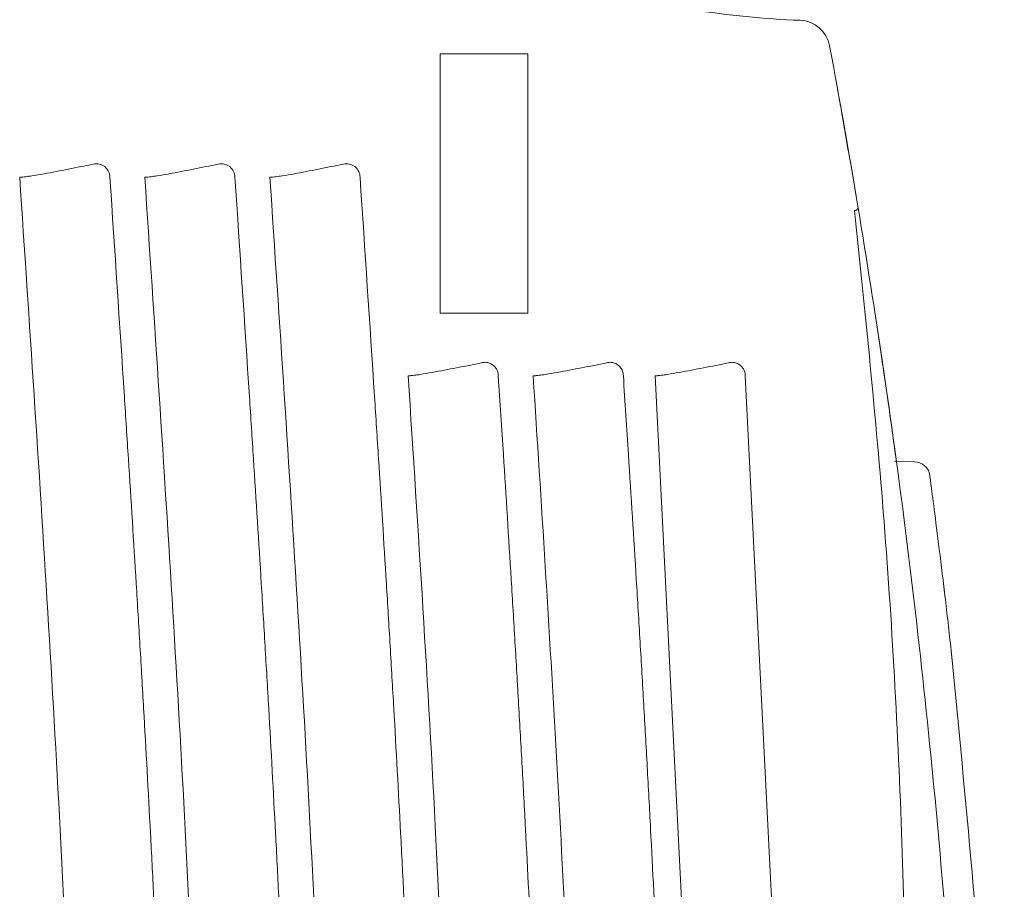
# Model space of a CAD drawing. Units: centimetres. Extents: x -8.8 to 10.5, y -3.1 to 2.8.
# Drawn here: x 1.8 to 2.6, y 0.6 to 1.4 of the extents above; entities that cross this region are included whole.
import ezdxf

# ---------------------------------------------------------------- set-up
doc = ezdxf.new("R2010")
doc.units = ezdxf.units.CM
doc.header["$MEASUREMENT"] = 0
doc.layers.add('1', color=7, linetype='Continuous')

msp = doc.modelspace()

# ---------------------------------------------------------------- linework, layer by layer
at = {"layer": '1', "color": 3, "lineweight": 15}
for points in [[(2.36737, 1.3899), (2.3981, 1.38492), (2.42911, 1.38184), (2.46022, 1.38068)], [(2.48577, 1.35863), (2.48346, 1.37106), (2.47284, 1.38021), (2.46022, 1.38068)], [(2.5105, 1.2183), (2.50271, 1.26516), (2.49447, 1.31194), (2.48577, 1.35863)], [(2.14941, 1.12758), (2.14941, 1.12758), (2.14941, 1.35182), (2.14941, 1.35182)], [(2.14941, 1.35182), (2.14941, 1.35182), (2.22506, 1.35182), (2.22506, 1.35182)], [(2.22506, 1.35182), (2.22506, 1.35182), (2.22506, 1.12758), (2.22506, 1.12758)], [(2.49899, 1.28563), (2.49899, 1.28563), (2.50174, 1.26803), (2.50174, 1.26803)], [(1.78602, 1.2451), (1.78602, 1.2451), (1.78603, 1.2451), (1.78603, 1.2451)], [(1.86393, 1.2451), (1.86393, 1.2451), (1.86392, 1.2451), (1.86392, 1.2451)], [(1.89409, 1.2451), (1.89409, 1.2451), (1.8941, 1.2451), (1.8941, 1.2451)], [(1.97199, 1.2451), (1.97199, 1.2451), (1.97199, 1.2451), (1.97199, 1.2451)], [(2.00216, 1.2451), (2.00216, 1.2451), (2.00216, 1.2451), (2.00216, 1.2451)], [(2.08006, 1.2451), (2.08006, 1.2451), (2.08006, 1.2451), (2.08006, 1.2451)], [(2.50576, 1.24645), (2.50576, 1.24645), (2.50932, 1.225), (2.50932, 1.225)], [(2.50739, 1.21626), (2.50868, 1.21644), (2.50981, 1.21719), (2.5105, 1.2183)], [(2.22506, 1.12758), (2.22506, 1.12758), (2.14941, 1.12758), (2.14941, 1.12758)], [(2.52589, 1.12144), (2.52589, 1.12144), (2.53031, 1.09228), (2.53031, 1.09228)], [(2.1216, 1.07355), (2.1216, 1.07355), (2.12161, 1.07355), (2.12161, 1.07355)], [(2.1995, 1.07355), (2.1995, 1.07355), (2.19951, 1.07355), (2.19951, 1.07355)], [(2.22967, 1.07355), (2.22967, 1.07355), (2.22967, 1.07355), (2.22967, 1.07355)], [(2.30757, 1.07355), (2.30757, 1.07355), (2.30757, 1.07355), (2.30757, 1.07355)], [(2.335, 1.07355), (2.335, 1.07355), (2.33501, 1.07355), (2.33501, 1.07355)], [(2.33501, 1.07355), (2.33501, 1.07355), (2.36733, 0.43206), (2.36733, 0.43206)], [(2.41291, 1.07355), (2.41291, 1.07355), (2.41291, 1.07355), (2.41291, 1.07355)], [(2.44512, 0.43428), (2.44512, 0.43428), (2.41291, 1.07355), (2.41291, 1.07355)], [(2.55903, 0.99935), (2.55903, 0.99935), (2.54191, 0.9995), (2.54191, 0.9995)], [(2.5723, 0.98762), (2.57141, 0.99429), (2.56576, 0.99929), (2.55903, 0.99935)], [(2.59205, 0.82512), (2.59205, 0.82512), (2.59087, 0.83576), (2.59087, 0.83576)]]:
    msp.add_open_spline(points, degree=3, dxfattribs=at)
for points, knots in [([(2.4917, 1.32639), (2.49186, 1.32552), (2.49202, 1.32464), (2.49251, 1.32194), (2.49251, 1.32194), (2.493, 1.31924), (2.49382, 1.31471), (2.49482, 1.30912), (2.49482, 1.30912), (2.49583, 1.30348), (2.49702, 1.29677), (2.49835, 1.28926), (2.49835, 1.28926), (2.4984, 1.28895), (2.49846, 1.28863), (2.49851, 1.28832)], [0, 0, 0, 0, 0.2, 0.2, 0.2, 0.2, 0.4, 0.4, 0.4, 0.4, 0.6, 0.6, 0.6, 0.6, 1, 1, 1, 1]), ([(2.49494, 1.30842), (2.49499, 1.30815), (2.49504, 1.30789), (2.49518, 1.3071), (2.49518, 1.3071), (2.49541, 1.3058), (2.4959, 1.30309), (2.49655, 1.29944), (2.49655, 1.29944), (2.49721, 1.29572), (2.49804, 1.29104), (2.49899, 1.28559), (2.49899, 1.28559), (2.49996, 1.28011), (2.50105, 1.27385), (2.5022, 1.26719), (2.5022, 1.26719), (2.50335, 1.26054), (2.50456, 1.25349), (2.50576, 1.24645)], [0, 0, 0, 0, 0.166667, 0.166667, 0.166667, 0.166667, 0.333333, 0.333333, 0.333333, 0.333333, 0.5, 0.5, 0.5, 0.5, 0.666667, 0.666667, 0.666667, 0.666667, 1, 1, 1, 1]), ([(2.49851, 1.28832), (2.49855, 1.28814), (2.49858, 1.28796), (2.49866, 1.28751), (2.49866, 1.28751), (2.49875, 1.28706), (2.49886, 1.28634), (2.49899, 1.28563)], [0, 0, 0, 0, 0.333333, 0.333333, 0.333333, 0.333333, 1, 1, 1, 1]), ([(1.84953, 1.25649), (1.84233, 1.25501), (1.83514, 1.25353), (1.82795, 1.25209), (1.82795, 1.25209), (1.82098, 1.25069), (1.81401, 1.24932), (1.80704, 1.24808), (1.80704, 1.24808), (1.80355, 1.24745), (1.80005, 1.24685), (1.79655, 1.24633), (1.79655, 1.24633), (1.7948, 1.24607), (1.79305, 1.24582), (1.79129, 1.24561), (1.79129, 1.24561), (1.79042, 1.24551), (1.78954, 1.24541), (1.78866, 1.24533), (1.78866, 1.24533), (1.78822, 1.24528), (1.78778, 1.24525), (1.78734, 1.24521), (1.78734, 1.24521), (1.78719, 1.2452), (1.78705, 1.24519), (1.7869, 1.24518), (1.7869, 1.24518), (1.7868, 1.24517), (1.7867, 1.24516), (1.78661, 1.24516), (1.78661, 1.24516), (1.78653, 1.24515), (1.78649, 1.24515), (1.78641, 1.24514), (1.78641, 1.24514), (1.78637, 1.24514), (1.78633, 1.24514), (1.78628, 1.24513), (1.78628, 1.24513), (1.78625, 1.24513), (1.78622, 1.24513), (1.7862, 1.24513), (1.7862, 1.24513), (1.78618, 1.24512), (1.78616, 1.24512), (1.78614, 1.24512), (1.78614, 1.24512), (1.78612, 1.24512), (1.78611, 1.24512), (1.7861, 1.24512), (1.7861, 1.24512), (1.78609, 1.24512), (1.78608, 1.24512), (1.78607, 1.24512), (1.78607, 1.24512), (1.78607, 1.24511), (1.78606, 1.24511), (1.78606, 1.24511), (1.78606, 1.24511), (1.78605, 1.24511), (1.78605, 1.24511), (1.78604, 1.24511), (1.78604, 1.24511), (1.78604, 1.24511), (1.78604, 1.24511), (1.78604, 1.24511), (1.78604, 1.24511), (1.78603, 1.24511), (1.78603, 1.24511), (1.78603, 1.24511), (1.78603, 1.24511), (1.78603, 1.24511), (1.78603, 1.24511), (1.78603, 1.24511), (1.78603, 1.24511), (1.78603, 1.24511), (1.78603, 1.24511), (1.78603, 1.24511), (1.78603, 1.24511), (1.78603, 1.24511), (1.78602, 1.24511), (1.78602, 1.24511), (1.78602, 1.24511), (1.78602, 1.24511), (1.78602, 1.24511), (1.78602, 1.24511), (1.78602, 1.24511), (1.78602, 1.24511), (1.78602, 1.24511), (1.78602, 1.24511), (1.78602, 1.24511), (1.78602, 1.2451), (1.78602, 1.2451), (1.78602, 1.2451), (1.78602, 1.2451), (1.78602, 1.2451), (1.78602, 1.2451), (1.78602, 1.2451)], [0, 0, 0, 0, 0.038462, 0.038462, 0.038462, 0.038462, 0.076923, 0.076923, 0.076923, 0.076923, 0.115385, 0.115385, 0.115385, 0.115385, 0.153846, 0.153846, 0.153846, 0.153846, 0.192308, 0.192308, 0.192308, 0.192308, 0.230769, 0.230769, 0.230769, 0.230769, 0.269231, 0.269231, 0.269231, 0.269231, 0.307692, 0.307692, 0.307692, 0.307692, 0.346154, 0.346154, 0.346154, 0.346154, 0.384615, 0.384615, 0.384615, 0.384615, 0.423077, 0.423077, 0.423077, 0.423077, 0.461538, 0.461538, 0.461538, 0.461538, 0.5, 0.5, 0.5, 0.5, 0.538462, 0.538462, 0.538462, 0.538462, 0.576923, 0.576923, 0.576923, 0.576923, 0.615385, 0.615385, 0.615385, 0.615385, 0.653846, 0.653846, 0.653846, 0.653846, 0.692308, 0.692308, 0.692308, 0.692308, 0.730769, 0.730769, 0.730769, 0.730769, 0.769231, 0.769231, 0.769231, 0.769231, 0.807692, 0.807692, 0.807692, 0.807692, 0.846154, 0.846154, 0.846154, 0.846154, 0.884615, 0.884615, 0.884615, 0.884615, 0.923077, 0.923077, 0.923077, 0.923077, 1, 1, 1, 1]), ([(1.86393, 1.2451), (1.86393, 1.24868), (1.86229, 1.25206), (1.85948, 1.25428), (1.85948, 1.25428), (1.85667, 1.2565), (1.85301, 1.25731), (1.84953, 1.25649)], [0, 0, 0, 0, 0.333333, 0.333333, 0.333333, 0.333333, 1, 1, 1, 1]), ([(1.95759, 1.25649), (1.9504, 1.25501), (1.94321, 1.25353), (1.93602, 1.25209), (1.93602, 1.25209), (1.92905, 1.25069), (1.92208, 1.24932), (1.91511, 1.24808), (1.91511, 1.24808), (1.91162, 1.24745), (1.90812, 1.24685), (1.90462, 1.24633), (1.90462, 1.24633), (1.90287, 1.24607), (1.90112, 1.24582), (1.89936, 1.24561), (1.89936, 1.24561), (1.89848, 1.24551), (1.8976, 1.24541), (1.89673, 1.24533), (1.89673, 1.24533), (1.89629, 1.24528), (1.89585, 1.24525), (1.89541, 1.24521), (1.89541, 1.24521), (1.89526, 1.2452), (1.89511, 1.24519), (1.89497, 1.24518), (1.89497, 1.24518), (1.89487, 1.24517), (1.89477, 1.24516), (1.89467, 1.24516), (1.89467, 1.24516), (1.89461, 1.24515), (1.89454, 1.24515), (1.89448, 1.24514), (1.89448, 1.24514), (1.89444, 1.24514), (1.89439, 1.24514), (1.89435, 1.24513), (1.89435, 1.24513), (1.89432, 1.24513), (1.89429, 1.24513), (1.89426, 1.24513), (1.89426, 1.24513), (1.89424, 1.24512), (1.89422, 1.24512), (1.8942, 1.24512), (1.8942, 1.24512), (1.89419, 1.24512), (1.89418, 1.24512), (1.89417, 1.24512), (1.89417, 1.24512), (1.89416, 1.24512), (1.89415, 1.24512), (1.89414, 1.24512), (1.89414, 1.24512), (1.89413, 1.24511), (1.89413, 1.24511), (1.89412, 1.24511), (1.89412, 1.24511), (1.89412, 1.24511), (1.89412, 1.24511), (1.89411, 1.24511), (1.89411, 1.24511), (1.89411, 1.24511), (1.89411, 1.24511), (1.8941, 1.24511), (1.8941, 1.24511), (1.8941, 1.24511), (1.8941, 1.24511), (1.8941, 1.24511), (1.8941, 1.24511), (1.8941, 1.24511), (1.8941, 1.24511), (1.8941, 1.24511), (1.8941, 1.24511), (1.8941, 1.24511), (1.89409, 1.24511), (1.89409, 1.24511), (1.89409, 1.24511), (1.89409, 1.24511), (1.89409, 1.24511), (1.89409, 1.24511), (1.89409, 1.24511), (1.89409, 1.24511), (1.89409, 1.24511), (1.89409, 1.24511), (1.89409, 1.24511), (1.89409, 1.24511), (1.89409, 1.24511), (1.89409, 1.24511), (1.89409, 1.24511), (1.89409, 1.2451), (1.89409, 1.2451), (1.89409, 1.2451), (1.89409, 1.2451), (1.89409, 1.2451), (1.89409, 1.2451), (1.89409, 1.2451)], [0, 0, 0, 0, 0.038462, 0.038462, 0.038462, 0.038462, 0.076923, 0.076923, 0.076923, 0.076923, 0.115385, 0.115385, 0.115385, 0.115385, 0.153846, 0.153846, 0.153846, 0.153846, 0.192308, 0.192308, 0.192308, 0.192308, 0.230769, 0.230769, 0.230769, 0.230769, 0.269231, 0.269231, 0.269231, 0.269231, 0.307692, 0.307692, 0.307692, 0.307692, 0.346154, 0.346154, 0.346154, 0.346154, 0.384615, 0.384615, 0.384615, 0.384615, 0.423077, 0.423077, 0.423077, 0.423077, 0.461538, 0.461538, 0.461538, 0.461538, 0.5, 0.5, 0.5, 0.5, 0.538462, 0.538462, 0.538462, 0.538462, 0.576923, 0.576923, 0.576923, 0.576923, 0.615385, 0.615385, 0.615385, 0.615385, 0.653846, 0.653846, 0.653846, 0.653846, 0.692308, 0.692308, 0.692308, 0.692308, 0.730769, 0.730769, 0.730769, 0.730769, 0.769231, 0.769231, 0.769231, 0.769231, 0.807692, 0.807692, 0.807692, 0.807692, 0.846154, 0.846154, 0.846154, 0.846154, 0.884615, 0.884615, 0.884615, 0.884615, 0.923077, 0.923077, 0.923077, 0.923077, 1, 1, 1, 1]), ([(1.97199, 1.2451), (1.97199, 1.24868), (1.97036, 1.25206), (1.96755, 1.25428), (1.96755, 1.25428), (1.96474, 1.2565), (1.96107, 1.25731), (1.95759, 1.25649)], [0, 0, 0, 0, 0.333333, 0.333333, 0.333333, 0.333333, 1, 1, 1, 1]), ([(2.06566, 1.25649), (2.05847, 1.25501), (2.05128, 1.25353), (2.04409, 1.25209), (2.04409, 1.25209), (2.03712, 1.25069), (2.03015, 1.24932), (2.02318, 1.24808), (2.02318, 1.24808), (2.01968, 1.24745), (2.01619, 1.24685), (2.01269, 1.24633), (2.01269, 1.24633), (2.01094, 1.24607), (2.00918, 1.24582), (2.00743, 1.24561), (2.00743, 1.24561), (2.00655, 1.24551), (2.00567, 1.24541), (2.00479, 1.24533), (2.00479, 1.24533), (2.00435, 1.24528), (2.00391, 1.24525), (2.00348, 1.24521), (2.00348, 1.24521), (2.00333, 1.2452), (2.00318, 1.24519), (2.00304, 1.24518), (2.00304, 1.24518), (2.00294, 1.24517), (2.00284, 1.24516), (2.00274, 1.24516), (2.00274, 1.24516), (2.00268, 1.24515), (2.00261, 1.24515), (2.00255, 1.24514), (2.00255, 1.24514), (2.0025, 1.24514), (2.00246, 1.24514), (2.00242, 1.24513), (2.00242, 1.24513), (2.00239, 1.24513), (2.00236, 1.24513), (2.00233, 1.24513), (2.00233, 1.24513), (2.00231, 1.24512), (2.00229, 1.24512), (2.00227, 1.24512), (2.00227, 1.24512), (2.00226, 1.24512), (2.00225, 1.24512), (2.00223, 1.24512), (2.00223, 1.24512), (2.00223, 1.24512), (2.00222, 1.24512), (2.00221, 1.24512), (2.00221, 1.24512), (2.0022, 1.24511), (2.0022, 1.24511), (2.00219, 1.24511), (2.00219, 1.24511), (2.00219, 1.24511), (2.00218, 1.24511), (2.00218, 1.24511), (2.00218, 1.24511), (2.00218, 1.24511), (2.00217, 1.24511), (2.00217, 1.24511), (2.00217, 1.24511), (2.00217, 1.24511), (2.00217, 1.24511), (2.00217, 1.24511), (2.00217, 1.24511), (2.00217, 1.24511), (2.00216, 1.24511), (2.00216, 1.24511), (2.00216, 1.24511), (2.00216, 1.24511), (2.00216, 1.24511), (2.00216, 1.24511), (2.00216, 1.24511), (2.00216, 1.24511), (2.00216, 1.24511), (2.00216, 1.24511), (2.00216, 1.24511), (2.00216, 1.24511), (2.00216, 1.24511), (2.00216, 1.24511), (2.00216, 1.24511), (2.00216, 1.24511), (2.00216, 1.24511), (2.00216, 1.24511), (2.00216, 1.24511), (2.00216, 1.2451), (2.00216, 1.2451), (2.00216, 1.2451), (2.00216, 1.2451), (2.00216, 1.2451), (2.00216, 1.2451), (2.00216, 1.2451)], [0, 0, 0, 0, 0.038462, 0.038462, 0.038462, 0.038462, 0.076923, 0.076923, 0.076923, 0.076923, 0.115385, 0.115385, 0.115385, 0.115385, 0.153846, 0.153846, 0.153846, 0.153846, 0.192308, 0.192308, 0.192308, 0.192308, 0.230769, 0.230769, 0.230769, 0.230769, 0.269231, 0.269231, 0.269231, 0.269231, 0.307692, 0.307692, 0.307692, 0.307692, 0.346154, 0.346154, 0.346154, 0.346154, 0.384615, 0.384615, 0.384615, 0.384615, 0.423077, 0.423077, 0.423077, 0.423077, 0.461538, 0.461538, 0.461538, 0.461538, 0.5, 0.5, 0.5, 0.5, 0.538462, 0.538462, 0.538462, 0.538462, 0.576923, 0.576923, 0.576923, 0.576923, 0.615385, 0.615385, 0.615385, 0.615385, 0.653846, 0.653846, 0.653846, 0.653846, 0.692308, 0.692308, 0.692308, 0.692308, 0.730769, 0.730769, 0.730769, 0.730769, 0.769231, 0.769231, 0.769231, 0.769231, 0.807692, 0.807692, 0.807692, 0.807692, 0.846154, 0.846154, 0.846154, 0.846154, 0.884615, 0.884615, 0.884615, 0.884615, 0.923077, 0.923077, 0.923077, 0.923077, 1, 1, 1, 1]), ([(2.08006, 1.2451), (2.08006, 1.24868), (2.07842, 1.25206), (2.07562, 1.25428), (2.07562, 1.25428), (2.07281, 1.2565), (2.06914, 1.25731), (2.06566, 1.25649)], [0, 0, 0, 0, 0.333333, 0.333333, 0.333333, 0.333333, 1, 1, 1, 1]), ([(1.78603, 1.2451), (1.79439, 1.11991), (1.80274, 0.99472), (1.8103, 0.86948), (1.8103, 0.86948), (1.81786, 0.74424), (1.82462, 0.61896), (1.82979, 0.49359), (1.82979, 0.49359), (1.83613, 0.33947), (1.84006, 0.18522), (1.84006, 0.03098), (1.84006, 0.03098), (1.84006, -0.09739), (1.83734, -0.22576), (1.83277, -0.35405), (1.83277, -0.35405), (1.8282, -0.48224), (1.82179, -0.61036), (1.81439, -0.73841), (1.81439, -0.73841), (1.80582, -0.88671), (1.79592, -1.03493), (1.78603, -1.18315)], [0, 0, 0, 0, 0.142857, 0.142857, 0.142857, 0.142857, 0.285714, 0.285714, 0.285714, 0.285714, 0.428571, 0.428571, 0.428571, 0.428571, 0.571429, 0.571429, 0.571429, 0.571429, 0.714286, 0.714286, 0.714286, 0.714286, 1, 1, 1, 1]), ([(1.86392, -1.18315), (1.86928, -1.10293), (1.87463, -1.0227), (1.87978, -0.94247), (1.87978, -0.94247), (1.88208, -0.90661), (1.88434, -0.87075), (1.88653, -0.83489), (1.88653, -0.83489), (1.88763, -0.81696), (1.88872, -0.79902), (1.88978, -0.78109), (1.88978, -0.78109), (1.89191, -0.74523), (1.89398, -0.70936), (1.89595, -0.67349), (1.89595, -0.67349), (1.89693, -0.65556), (1.8979, -0.63762), (1.89884, -0.61968), (1.89884, -0.61968), (1.90072, -0.58381), (1.9025, -0.54794), (1.90416, -0.51206), (1.90416, -0.51206), (1.90499, -0.49412), (1.9058, -0.47618), (1.90657, -0.45824), (1.90657, -0.45824), (1.90811, -0.42236), (1.90952, -0.38647), (1.91079, -0.35058), (1.91079, -0.35058), (1.91143, -0.33263), (1.91203, -0.31469), (1.91259, -0.29674), (1.91259, -0.29674), (1.91314, -0.2788), (1.91367, -0.26085), (1.91414, -0.2429), (1.91414, -0.2429), (1.9151, -0.20701), (1.9159, -0.17111), (1.91651, -0.13521), (1.91651, -0.13521), (1.91683, -0.11726), (1.91708, -0.09931), (1.91729, -0.08137), (1.91729, -0.08137), (1.91751, -0.06264), (1.91768, -0.04392), (1.91779, -0.02519), (1.91779, -0.02519), (1.9179, -0.00647), (1.91796, 0.01225), (1.91796, 0.03098), (1.91796, 0.03098), (1.91796, 0.04897), (1.91791, 0.06696), (1.9178, 0.08494), (1.9178, 0.08494), (1.9177, 0.10293), (1.91754, 0.12092), (1.91734, 0.13891), (1.91734, 0.13891), (1.91693, 0.17489), (1.91633, 0.21087), (1.91555, 0.24685), (1.91555, 0.24685), (1.91516, 0.26483), (1.91473, 0.28282), (1.91425, 0.30081), (1.91425, 0.30081), (1.9133, 0.33678), (1.91219, 0.37276), (1.91093, 0.40872), (1.91093, 0.40872), (1.9103, 0.42671), (1.90963, 0.44469), (1.90893, 0.46267), (1.90893, 0.46267), (1.90822, 0.48066), (1.90749, 0.49864), (1.90672, 0.51662), (1.90672, 0.51662), (1.90518, 0.55258), (1.90352, 0.58854), (1.90175, 0.62449), (1.90175, 0.62449), (1.90086, 0.64247), (1.89995, 0.66045), (1.89901, 0.67842), (1.89901, 0.67842), (1.89713, 0.71438), (1.89515, 0.75033), (1.8931, 0.78627), (1.8931, 0.78627), (1.89207, 0.80425), (1.89102, 0.82222), (1.88995, 0.84019), (1.88995, 0.84019), (1.88889, 0.85816), (1.8878, 0.87613), (1.8867, 0.8941), (1.8867, 0.8941), (1.8845, 0.93005), (1.88224, 0.96599), (1.87994, 1.00193), (1.87994, 1.00193), (1.87879, 1.0199), (1.87763, 1.03787), (1.87646, 1.05583), (1.87646, 1.05583), (1.87235, 1.11893), (1.86813, 1.18202), (1.86392, 1.2451)], [0, 0, 0, 0, 0.033333, 0.033333, 0.033333, 0.033333, 0.066667, 0.066667, 0.066667, 0.066667, 0.1, 0.1, 0.1, 0.1, 0.133333, 0.133333, 0.133333, 0.133333, 0.166667, 0.166667, 0.166667, 0.166667, 0.2, 0.2, 0.2, 0.2, 0.233333, 0.233333, 0.233333, 0.233333, 0.266667, 0.266667, 0.266667, 0.266667, 0.3, 0.3, 0.3, 0.3, 0.333333, 0.333333, 0.333333, 0.333333, 0.366667, 0.366667, 0.366667, 0.366667, 0.4, 0.4, 0.4, 0.4, 0.433333, 0.433333, 0.433333, 0.433333, 0.466667, 0.466667, 0.466667, 0.466667, 0.5, 0.5, 0.5, 0.5, 0.533333, 0.533333, 0.533333, 0.533333, 0.566667, 0.566667, 0.566667, 0.566667, 0.6, 0.6, 0.6, 0.6, 0.633333, 0.633333, 0.633333, 0.633333, 0.666667, 0.666667, 0.666667, 0.666667, 0.7, 0.7, 0.7, 0.7, 0.733333, 0.733333, 0.733333, 0.733333, 0.766667, 0.766667, 0.766667, 0.766667, 0.8, 0.8, 0.8, 0.8, 0.833333, 0.833333, 0.833333, 0.833333, 0.866667, 0.866667, 0.866667, 0.866667, 0.9, 0.9, 0.9, 0.9, 0.933333, 0.933333, 0.933333, 0.933333, 1, 1, 1, 1]), ([(1.8941, 1.2451), (1.90245, 1.11991), (1.91081, 0.99472), (1.91837, 0.86948), (1.91837, 0.86948), (1.92593, 0.74424), (1.93269, 0.61896), (1.93785, 0.49359), (1.93785, 0.49359), (1.9442, 0.33947), (1.94812, 0.18522), (1.94812, 0.03098), (1.94812, 0.03098), (1.94812, -0.09738), (1.94541, -0.22576), (1.94084, -0.35405), (1.94084, -0.35405), (1.93627, -0.48224), (1.92986, -0.61036), (1.92246, -0.73841), (1.92246, -0.73841), (1.91388, -0.88671), (1.90399, -1.03493), (1.8941, -1.18315)], [0, 0, 0, 0, 0.142857, 0.142857, 0.142857, 0.142857, 0.285714, 0.285714, 0.285714, 0.285714, 0.428571, 0.428571, 0.428571, 0.428571, 0.571429, 0.571429, 0.571429, 0.571429, 0.714286, 0.714286, 0.714286, 0.714286, 1, 1, 1, 1]), ([(1.97199, -1.18315), (1.97735, -1.10293), (1.9827, -1.0227), (1.98785, -0.94247), (1.98785, -0.94247), (1.99015, -0.90661), (1.9924, -0.87075), (1.9946, -0.83489), (1.9946, -0.83489), (1.9957, -0.81696), (1.99678, -0.79902), (1.99785, -0.78109), (1.99785, -0.78109), (1.99998, -0.74523), (2.00204, -0.70936), (2.00402, -0.67349), (2.00402, -0.67349), (2.005, -0.65556), (2.00597, -0.63762), (2.00691, -0.61968), (2.00691, -0.61968), (2.00878, -0.58381), (2.01057, -0.54794), (2.01223, -0.51206), (2.01223, -0.51206), (2.01306, -0.49412), (2.01386, -0.47618), (2.01462, -0.45824), (2.01462, -0.45824), (2.01618, -0.42236), (2.01759, -0.38647), (2.01886, -0.35058), (2.01886, -0.35058), (2.01949, -0.33263), (2.02009, -0.31469), (2.02065, -0.29674), (2.02065, -0.29674), (2.02121, -0.2788), (2.02173, -0.26085), (2.02221, -0.2429), (2.02221, -0.2429), (2.02317, -0.20701), (2.02397, -0.17111), (2.02458, -0.13521), (2.02458, -0.13521), (2.02488, -0.11726), (2.02514, -0.09931), (2.02535, -0.08137), (2.02535, -0.08137), (2.02558, -0.06264), (2.02574, -0.04392), (2.02586, -0.02519), (2.02586, -0.02519), (2.02597, -0.00647), (2.02603, 0.01225), (2.02603, 0.03098), (2.02603, 0.03098), (2.02603, 0.04897), (2.02597, 0.06696), (2.02587, 0.08494), (2.02587, 0.08494), (2.02577, 0.10293), (2.02561, 0.12092), (2.02541, 0.13891), (2.02541, 0.13891), (2.025, 0.17489), (2.0244, 0.21087), (2.02362, 0.24684), (2.02362, 0.24684), (2.02323, 0.26483), (2.02279, 0.28282), (2.02232, 0.30081), (2.02232, 0.30081), (2.02137, 0.33678), (2.02026, 0.37276), (2.01899, 0.40872), (2.01899, 0.40872), (2.01836, 0.42671), (2.0177, 0.44469), (2.01699, 0.46267), (2.01699, 0.46267), (2.01629, 0.48066), (2.01556, 0.49864), (2.01479, 0.51662), (2.01479, 0.51662), (2.01325, 0.55258), (2.01159, 0.58854), (2.00981, 0.62449), (2.00981, 0.62449), (2.00893, 0.64247), (2.00801, 0.66045), (2.00707, 0.67842), (2.00707, 0.67842), (2.0052, 0.71438), (2.00322, 0.75033), (2.00116, 0.78627), (2.00116, 0.78627), (2.00013, 0.80425), (1.99909, 0.82222), (1.99802, 0.84019), (1.99802, 0.84019), (1.99695, 0.85816), (1.99587, 0.87613), (1.99477, 0.8941), (1.99477, 0.8941), (1.99257, 0.93005), (1.99031, 0.96599), (1.98801, 1.00193), (1.98801, 1.00193), (1.98686, 1.0199), (1.98569, 1.03787), (1.98452, 1.05583), (1.98452, 1.05583), (1.98041, 1.11893), (1.9762, 1.18202), (1.97199, 1.2451)], [0, 0, 0, 0, 0.033333, 0.033333, 0.033333, 0.033333, 0.066667, 0.066667, 0.066667, 0.066667, 0.1, 0.1, 0.1, 0.1, 0.133333, 0.133333, 0.133333, 0.133333, 0.166667, 0.166667, 0.166667, 0.166667, 0.2, 0.2, 0.2, 0.2, 0.233333, 0.233333, 0.233333, 0.233333, 0.266667, 0.266667, 0.266667, 0.266667, 0.3, 0.3, 0.3, 0.3, 0.333333, 0.333333, 0.333333, 0.333333, 0.366667, 0.366667, 0.366667, 0.366667, 0.4, 0.4, 0.4, 0.4, 0.433333, 0.433333, 0.433333, 0.433333, 0.466667, 0.466667, 0.466667, 0.466667, 0.5, 0.5, 0.5, 0.5, 0.533333, 0.533333, 0.533333, 0.533333, 0.566667, 0.566667, 0.566667, 0.566667, 0.6, 0.6, 0.6, 0.6, 0.633333, 0.633333, 0.633333, 0.633333, 0.666667, 0.666667, 0.666667, 0.666667, 0.7, 0.7, 0.7, 0.7, 0.733333, 0.733333, 0.733333, 0.733333, 0.766667, 0.766667, 0.766667, 0.766667, 0.8, 0.8, 0.8, 0.8, 0.833333, 0.833333, 0.833333, 0.833333, 0.866667, 0.866667, 0.866667, 0.866667, 0.9, 0.9, 0.9, 0.9, 0.933333, 0.933333, 0.933333, 0.933333, 1, 1, 1, 1]), ([(2.00216, 1.2451), (2.01052, 1.11991), (2.01888, 0.99472), (2.02644, 0.86948), (2.02644, 0.86948), (2.034, 0.74424), (2.04076, 0.61896), (2.04592, 0.49359), (2.04592, 0.49359), (2.05227, 0.33947), (2.05619, 0.18522), (2.05619, 0.03098), (2.05619, 0.03098), (2.05619, -0.09739), (2.05347, -0.22576), (2.0489, -0.35405), (2.0489, -0.35405), (2.04434, -0.48224), (2.03792, -0.61036), (2.03052, -0.73841), (2.03052, -0.73841), (2.02195, -0.88671), (2.01206, -1.03493), (2.00216, -1.18315)], [0, 0, 0, 0, 0.142857, 0.142857, 0.142857, 0.142857, 0.285714, 0.285714, 0.285714, 0.285714, 0.428571, 0.428571, 0.428571, 0.428571, 0.571429, 0.571429, 0.571429, 0.571429, 0.714286, 0.714286, 0.714286, 0.714286, 1, 1, 1, 1]), ([(2.08006, -1.18315), (2.08541, -1.10293), (2.09077, -1.0227), (2.09591, -0.94247), (2.09591, -0.94247), (2.09821, -0.90661), (2.10047, -0.87075), (2.10267, -0.83489), (2.10267, -0.83489), (2.10377, -0.81696), (2.10485, -0.79902), (2.10592, -0.78109), (2.10592, -0.78109), (2.10805, -0.74523), (2.11011, -0.70936), (2.11208, -0.67349), (2.11208, -0.67349), (2.11307, -0.65556), (2.11403, -0.63762), (2.11497, -0.61968), (2.11497, -0.61968), (2.11685, -0.58381), (2.11863, -0.54794), (2.1203, -0.51206), (2.1203, -0.51206), (2.12113, -0.49412), (2.12193, -0.47618), (2.1227, -0.45824), (2.1227, -0.45824), (2.12424, -0.42236), (2.12566, -0.38647), (2.12693, -0.35058), (2.12693, -0.35058), (2.12756, -0.33263), (2.12816, -0.31469), (2.12872, -0.29674), (2.12872, -0.29674), (2.12928, -0.27881), (2.1298, -0.26085), (2.13028, -0.2429), (2.13028, -0.2429), (2.13124, -0.20701), (2.13203, -0.17111), (2.13265, -0.13521), (2.13265, -0.13521), (2.13295, -0.11726), (2.13321, -0.09931), (2.13342, -0.08137), (2.13342, -0.08137), (2.13364, -0.06264), (2.13381, -0.04392), (2.13392, -0.02519), (2.13392, -0.02519), (2.13404, -0.00647), (2.1341, 0.01225), (2.1341, 0.03098), (2.1341, 0.03098), (2.1341, 0.04897), (2.13404, 0.06696), (2.13394, 0.08494), (2.13394, 0.08494), (2.13383, 0.10293), (2.13368, 0.12092), (2.13347, 0.13891), (2.13347, 0.13891), (2.13307, 0.17489), (2.13246, 0.21087), (2.13168, 0.24684), (2.13168, 0.24684), (2.1313, 0.26483), (2.13086, 0.28282), (2.13039, 0.30081), (2.13039, 0.30081), (2.12944, 0.33678), (2.12832, 0.37276), (2.12706, 0.40872), (2.12706, 0.40872), (2.12643, 0.42671), (2.12576, 0.44469), (2.12506, 0.46267), (2.12506, 0.46267), (2.12436, 0.48066), (2.12362, 0.49864), (2.12286, 0.51662), (2.12286, 0.51662), (2.12132, 0.55258), (2.11965, 0.58854), (2.11788, 0.62449), (2.11788, 0.62449), (2.11699, 0.64247), (2.11608, 0.66045), (2.11514, 0.67842), (2.11514, 0.67842), (2.11326, 0.71438), (2.11129, 0.75033), (2.10923, 0.78627), (2.10923, 0.78627), (2.1082, 0.80425), (2.10715, 0.82222), (2.10609, 0.84019), (2.10609, 0.84019), (2.10502, 0.85816), (2.10394, 0.87613), (2.10284, 0.8941), (2.10284, 0.8941), (2.10064, 0.93005), (2.09838, 0.96599), (2.09608, 1.00193), (2.09608, 1.00193), (2.09492, 1.0199), (2.09376, 1.03787), (2.09259, 1.05583), (2.09259, 1.05583), (2.08848, 1.11893), (2.08427, 1.18202), (2.08006, 1.2451)], [0, 0, 0, 0, 0.033333, 0.033333, 0.033333, 0.033333, 0.066667, 0.066667, 0.066667, 0.066667, 0.1, 0.1, 0.1, 0.1, 0.133333, 0.133333, 0.133333, 0.133333, 0.166667, 0.166667, 0.166667, 0.166667, 0.2, 0.2, 0.2, 0.2, 0.233333, 0.233333, 0.233333, 0.233333, 0.266667, 0.266667, 0.266667, 0.266667, 0.3, 0.3, 0.3, 0.3, 0.333333, 0.333333, 0.333333, 0.333333, 0.366667, 0.366667, 0.366667, 0.366667, 0.4, 0.4, 0.4, 0.4, 0.433333, 0.433333, 0.433333, 0.433333, 0.466667, 0.466667, 0.466667, 0.466667, 0.5, 0.5, 0.5, 0.5, 0.533333, 0.533333, 0.533333, 0.533333, 0.566667, 0.566667, 0.566667, 0.566667, 0.6, 0.6, 0.6, 0.6, 0.633333, 0.633333, 0.633333, 0.633333, 0.666667, 0.666667, 0.666667, 0.666667, 0.7, 0.7, 0.7, 0.7, 0.733333, 0.733333, 0.733333, 0.733333, 0.766667, 0.766667, 0.766667, 0.766667, 0.8, 0.8, 0.8, 0.8, 0.833333, 0.833333, 0.833333, 0.833333, 0.866667, 0.866667, 0.866667, 0.866667, 0.9, 0.9, 0.9, 0.9, 0.933333, 0.933333, 0.933333, 0.933333, 1, 1, 1, 1]), ([(2.5105, 1.2183), (2.51564, 1.18655), (2.52078, 1.15481), (2.52568, 1.12303), (2.52568, 1.12303), (2.54112, 1.02295), (2.55419, 0.92251), (2.56524, 0.82183), (2.56524, 0.82183), (2.5763, 0.72107), (2.58534, 0.62007), (2.59225, 0.51893), (2.59225, 0.51893), (2.59915, 0.41779), (2.60393, 0.3165), (2.60661, 0.21516), (2.60661, 0.21516), (2.60929, 0.11382), (2.60987, 0.01241), (2.60829, -0.08895), (2.60829, -0.08895), (2.60672, -0.19032), (2.60298, -0.29164), (2.5973, -0.39287), (2.5973, -0.39287), (2.59073, -0.50989), (2.58155, -0.62678), (2.56882, -0.74326), (2.56882, -0.74326), (2.55608, -0.85974), (2.53979, -0.9758), (2.5235, -1.09186)], [0, 0, 0, 0, 0.111111, 0.111111, 0.111111, 0.111111, 0.222222, 0.222222, 0.222222, 0.222222, 0.333333, 0.333333, 0.333333, 0.333333, 0.444444, 0.444444, 0.444444, 0.444444, 0.555556, 0.555556, 0.555556, 0.555556, 0.666667, 0.666667, 0.666667, 0.666667, 0.777778, 0.777778, 0.777778, 0.777778, 1, 1, 1, 1]), ([(2.50739, 1.21626), (2.51659, 1.12684), (2.52579, 1.0374), (2.53281, 0.9478), (2.53281, 0.9478), (2.54027, 0.85255), (2.54527, 0.75708), (2.54857, 0.66157), (2.54857, 0.66157), (2.55186, 0.56605), (2.55346, 0.47049), (2.5531, 0.37493), (2.5531, 0.37493), (2.55275, 0.27935), (2.55045, 0.18378), (2.54626, 0.08829), (2.54626, 0.08829), (2.54208, -0.0072), (2.536, -0.1026), (2.52807, -0.19786), (2.52807, -0.19786), (2.51738, -0.32603), (2.50332, -0.45393), (2.4858, -0.58135), (2.4858, -0.58135), (2.46826, -0.70886), (2.44726, -0.83589), (2.42291, -0.96229), (2.42291, -0.96229), (2.39858, -1.08858), (2.37091, -1.21426), (2.33896, -1.33881), (2.33896, -1.33881), (2.32102, -1.40872), (2.30174, -1.47828), (2.28245, -1.54784)], [0, 0, 0, 0, 0.1, 0.1, 0.1, 0.1, 0.2, 0.2, 0.2, 0.2, 0.3, 0.3, 0.3, 0.3, 0.4, 0.4, 0.4, 0.4, 0.5, 0.5, 0.5, 0.5, 0.6, 0.6, 0.6, 0.6, 0.7, 0.7, 0.7, 0.7, 0.8, 0.8, 0.8, 0.8, 1, 1, 1, 1]), ([(2.53031, 1.09228), (2.53198, 1.0809), (2.53365, 1.06953), (2.53519, 1.0588), (2.53519, 1.0588), (2.53673, 1.04808), (2.53815, 1.03802), (2.53939, 1.02909), (2.53939, 1.02909), (2.54062, 1.02022), (2.54169, 1.01248), (2.54247, 1.00672), (2.54247, 1.00672), (2.54284, 1.00402), (2.54315, 1.00175), (2.54345, 0.99949)], [0, 0, 0, 0, 0.2, 0.2, 0.2, 0.2, 0.4, 0.4, 0.4, 0.4, 0.6, 0.6, 0.6, 0.6, 1, 1, 1, 1]), ([(2.1851, 1.08493), (2.1851, 1.08493), (2.1851, 1.08493), (2.1851, 1.08493), (2.1851, 1.08493), (2.17792, 1.08313), (2.17061, 1.08187), (2.16333, 1.08049), (2.16333, 1.08049), (2.15638, 1.07917), (2.14946, 1.07776), (2.14252, 1.07649), (2.14252, 1.07649), (2.13905, 1.07587), (2.13556, 1.07528), (2.13208, 1.07476), (2.13208, 1.07476), (2.13034, 1.0745), (2.12859, 1.07426), (2.12685, 1.07405), (2.12685, 1.07405), (2.12597, 1.07395), (2.1251, 1.07385), (2.12423, 1.07377), (2.12423, 1.07377), (2.12379, 1.07373), (2.12335, 1.07369), (2.12291, 1.07365), (2.12291, 1.07365), (2.12276, 1.07364), (2.1226, 1.07363), (2.12244, 1.07362), (2.12244, 1.07362), (2.12234, 1.07361), (2.12224, 1.0736), (2.12214, 1.0736), (2.12214, 1.0736), (2.12208, 1.07359), (2.12201, 1.07359), (2.12195, 1.07358), (2.12195, 1.07358), (2.12191, 1.07358), (2.12187, 1.07358), (2.12182, 1.07357), (2.12182, 1.07357), (2.1218, 1.07357), (2.12177, 1.07357), (2.12174, 1.07357), (2.12174, 1.07357), (2.12173, 1.07356), (2.12171, 1.07356), (2.12169, 1.07356), (2.12169, 1.07356), (2.12168, 1.07356), (2.12167, 1.07356), (2.12166, 1.07356), (2.12166, 1.07356), (2.12165, 1.07356), (2.12165, 1.07356), (2.12164, 1.07356), (2.12164, 1.07356), (2.12163, 1.07356), (2.12163, 1.07355), (2.12163, 1.07355), (2.12163, 1.07355), (2.12162, 1.07355), (2.12162, 1.07355), (2.12162, 1.07355), (2.12162, 1.07355), (2.12161, 1.07355), (2.12161, 1.07355), (2.12161, 1.07355), (2.12161, 1.07355), (2.12161, 1.07355), (2.12161, 1.07355), (2.12161, 1.07355), (2.12161, 1.07355), (2.12161, 1.07355), (2.12161, 1.07355), (2.1216, 1.07355), (2.1216, 1.07355), (2.1216, 1.07355), (2.1216, 1.07355), (2.1216, 1.07355), (2.1216, 1.07355), (2.1216, 1.07355), (2.1216, 1.07355), (2.1216, 1.07355)], [0, 0, 0, 0, 0.043478, 0.043478, 0.043478, 0.043478, 0.086957, 0.086957, 0.086957, 0.086957, 0.130435, 0.130435, 0.130435, 0.130435, 0.173913, 0.173913, 0.173913, 0.173913, 0.217391, 0.217391, 0.217391, 0.217391, 0.26087, 0.26087, 0.26087, 0.26087, 0.304348, 0.304348, 0.304348, 0.304348, 0.347826, 0.347826, 0.347826, 0.347826, 0.391304, 0.391304, 0.391304, 0.391304, 0.434783, 0.434783, 0.434783, 0.434783, 0.478261, 0.478261, 0.478261, 0.478261, 0.521739, 0.521739, 0.521739, 0.521739, 0.565217, 0.565217, 0.565217, 0.565217, 0.608696, 0.608696, 0.608696, 0.608696, 0.652174, 0.652174, 0.652174, 0.652174, 0.695652, 0.695652, 0.695652, 0.695652, 0.73913, 0.73913, 0.73913, 0.73913, 0.782609, 0.782609, 0.782609, 0.782609, 0.826087, 0.826087, 0.826087, 0.826087, 0.869565, 0.869565, 0.869565, 0.869565, 0.913043, 0.913043, 0.913043, 0.913043, 1, 1, 1, 1]), ([(2.19951, 1.07355), (2.19946, 1.07431), (2.19942, 1.07507), (2.19928, 1.07582), (2.19928, 1.07582), (2.19905, 1.07711), (2.19856, 1.07836), (2.19788, 1.07949), (2.19788, 1.07949), (2.19721, 1.08062), (2.19635, 1.08164), (2.19535, 1.08249), (2.19535, 1.08249), (2.19434, 1.08334), (2.19319, 1.08401), (2.19196, 1.08448), (2.19196, 1.08448), (2.19073, 1.08495), (2.18942, 1.08523), (2.18811, 1.08524), (2.18811, 1.08524), (2.1871, 1.08525), (2.1861, 1.08511), (2.18511, 1.08493), (2.18511, 1.08493), (2.18511, 1.08493), (2.18511, 1.08493), (2.1851, 1.08493)], [0, 0, 0, 0, 0.125, 0.125, 0.125, 0.125, 0.25, 0.25, 0.25, 0.25, 0.375, 0.375, 0.375, 0.375, 0.5, 0.5, 0.5, 0.5, 0.625, 0.625, 0.625, 0.625, 0.75, 0.75, 0.75, 0.75, 1, 1, 1, 1]), ([(2.29317, 1.08493), (2.29317, 1.08493), (2.29317, 1.08493), (2.29317, 1.08493), (2.29317, 1.08493), (2.28599, 1.08313), (2.27868, 1.08187), (2.2714, 1.08049), (2.2714, 1.08049), (2.26445, 1.07917), (2.25753, 1.07776), (2.25059, 1.0765), (2.25059, 1.0765), (2.24711, 1.07587), (2.24363, 1.07528), (2.24015, 1.07476), (2.24015, 1.07476), (2.23841, 1.0745), (2.23666, 1.07426), (2.23492, 1.07405), (2.23492, 1.07405), (2.23404, 1.07395), (2.23317, 1.07385), (2.23229, 1.07377), (2.23229, 1.07377), (2.23186, 1.07373), (2.23142, 1.07369), (2.23098, 1.07365), (2.23098, 1.07365), (2.23082, 1.07364), (2.23067, 1.07363), (2.23051, 1.07362), (2.23051, 1.07362), (2.23041, 1.07361), (2.23031, 1.0736), (2.23021, 1.0736), (2.23021, 1.0736), (2.23015, 1.07359), (2.23008, 1.07359), (2.23002, 1.07358), (2.23002, 1.07358), (2.22998, 1.07358), (2.22994, 1.07358), (2.22989, 1.07357), (2.22989, 1.07357), (2.22987, 1.07357), (2.22984, 1.07357), (2.22981, 1.07357), (2.22981, 1.07357), (2.2298, 1.07357), (2.22978, 1.07356), (2.22976, 1.07356), (2.22976, 1.07356), (2.22975, 1.07356), (2.22974, 1.07356), (2.22973, 1.07356), (2.22973, 1.07356), (2.22972, 1.07356), (2.22971, 1.07356), (2.22971, 1.07356), (2.22971, 1.07356), (2.2297, 1.07356), (2.2297, 1.07355), (2.22969, 1.07355), (2.22969, 1.07355), (2.22969, 1.07355), (2.22969, 1.07355), (2.22968, 1.07355), (2.22968, 1.07355), (2.22968, 1.07355), (2.22968, 1.07355), (2.22968, 1.07355), (2.22968, 1.07355), (2.22968, 1.07355), (2.22968, 1.07355), (2.22967, 1.07355), (2.22967, 1.07355), (2.22967, 1.07355), (2.22967, 1.07355), (2.22967, 1.07355), (2.22967, 1.07355), (2.22967, 1.07355), (2.22967, 1.07355), (2.22967, 1.07355), (2.22967, 1.07355), (2.22967, 1.07355), (2.22967, 1.07355), (2.22967, 1.07355), (2.22967, 1.07355), (2.22967, 1.07355), (2.22967, 1.07355), (2.22967, 1.07355)], [0, 0, 0, 0, 0.041667, 0.041667, 0.041667, 0.041667, 0.083333, 0.083333, 0.083333, 0.083333, 0.125, 0.125, 0.125, 0.125, 0.166667, 0.166667, 0.166667, 0.166667, 0.208333, 0.208333, 0.208333, 0.208333, 0.25, 0.25, 0.25, 0.25, 0.291667, 0.291667, 0.291667, 0.291667, 0.333333, 0.333333, 0.333333, 0.333333, 0.375, 0.375, 0.375, 0.375, 0.416667, 0.416667, 0.416667, 0.416667, 0.458333, 0.458333, 0.458333, 0.458333, 0.5, 0.5, 0.5, 0.5, 0.541667, 0.541667, 0.541667, 0.541667, 0.583333, 0.583333, 0.583333, 0.583333, 0.625, 0.625, 0.625, 0.625, 0.666667, 0.666667, 0.666667, 0.666667, 0.708333, 0.708333, 0.708333, 0.708333, 0.75, 0.75, 0.75, 0.75, 0.791667, 0.791667, 0.791667, 0.791667, 0.833333, 0.833333, 0.833333, 0.833333, 0.875, 0.875, 0.875, 0.875, 0.916667, 0.916667, 0.916667, 0.916667, 1, 1, 1, 1]), ([(2.30757, 1.07355), (2.30753, 1.07431), (2.30748, 1.07507), (2.30735, 1.07582), (2.30735, 1.07582), (2.30712, 1.07711), (2.30663, 1.07836), (2.30595, 1.07949), (2.30595, 1.07949), (2.30528, 1.08062), (2.30442, 1.08164), (2.30342, 1.08249), (2.30342, 1.08249), (2.3024, 1.08334), (2.30126, 1.08401), (2.30003, 1.08448), (2.30003, 1.08448), (2.2988, 1.08495), (2.29749, 1.08523), (2.29618, 1.08524), (2.29618, 1.08524), (2.29517, 1.08525), (2.29416, 1.08511), (2.29317, 1.08493), (2.29317, 1.08493), (2.29317, 1.08493), (2.29317, 1.08493), (2.29317, 1.08493)], [0, 0, 0, 0, 0.125, 0.125, 0.125, 0.125, 0.25, 0.25, 0.25, 0.25, 0.375, 0.375, 0.375, 0.375, 0.5, 0.5, 0.5, 0.5, 0.625, 0.625, 0.625, 0.625, 0.75, 0.75, 0.75, 0.75, 1, 1, 1, 1]), ([(2.39851, 1.08493), (2.39851, 1.08493), (2.39851, 1.08493), (2.39851, 1.08493), (2.39851, 1.08493), (2.39132, 1.08313), (2.38401, 1.08187), (2.37674, 1.08049), (2.37674, 1.08049), (2.36978, 1.07917), (2.36286, 1.07776), (2.35593, 1.0765), (2.35593, 1.0765), (2.35245, 1.07587), (2.34897, 1.07528), (2.34549, 1.07476), (2.34549, 1.07476), (2.34374, 1.0745), (2.342, 1.07426), (2.34025, 1.07405), (2.34025, 1.07405), (2.33938, 1.07395), (2.3385, 1.07385), (2.33763, 1.07377), (2.33763, 1.07377), (2.33719, 1.07373), (2.33675, 1.07369), (2.33632, 1.07365), (2.33632, 1.07365), (2.33617, 1.07364), (2.33603, 1.07363), (2.33588, 1.07362), (2.33588, 1.07362), (2.33578, 1.07361), (2.33569, 1.07361), (2.33559, 1.0736), (2.33559, 1.0736), (2.33552, 1.07359), (2.33546, 1.07359), (2.3354, 1.07358), (2.3354, 1.07358), (2.33535, 1.07358), (2.33531, 1.07358), (2.33527, 1.07358), (2.33527, 1.07358), (2.33524, 1.07357), (2.33521, 1.07357), (2.33518, 1.07357), (2.33518, 1.07357), (2.33516, 1.07357), (2.33514, 1.07357), (2.33512, 1.07356), (2.33512, 1.07356), (2.33511, 1.07356), (2.3351, 1.07355), (2.33508, 1.07356), (2.33508, 1.07356), (2.33507, 1.07356), (2.33506, 1.07356), (2.33506, 1.07356), (2.33506, 1.07356), (2.33505, 1.07356), (2.33504, 1.07356), (2.33504, 1.07356), (2.33504, 1.07356), (2.33504, 1.07356), (2.33503, 1.07355), (2.33503, 1.07355), (2.33503, 1.07355), (2.33502, 1.07355), (2.33502, 1.07355), (2.33502, 1.07355), (2.33502, 1.07355), (2.33502, 1.07355), (2.33502, 1.07355), (2.33501, 1.07355), (2.33501, 1.07355), (2.33501, 1.07355), (2.33501, 1.07355), (2.33501, 1.07355), (2.33501, 1.07355), (2.33501, 1.07355), (2.33501, 1.07355), (2.33501, 1.07355), (2.33501, 1.07355), (2.33501, 1.07355), (2.33501, 1.07355), (2.33501, 1.07355), (2.33501, 1.07355), (2.33501, 1.07355), (2.33501, 1.07355), (2.33501, 1.07355), (2.33501, 1.07355), (2.33501, 1.07355), (2.33501, 1.07355), (2.33501, 1.07355), (2.33501, 1.07355), (2.33501, 1.07355), (2.33501, 1.07355), (2.33501, 1.07355), (2.33501, 1.07355), (2.33501, 1.07355), (2.33501, 1.07355), (2.335, 1.07355)], [0, 0, 0, 0, 0.037037, 0.037037, 0.037037, 0.037037, 0.074074, 0.074074, 0.074074, 0.074074, 0.111111, 0.111111, 0.111111, 0.111111, 0.148148, 0.148148, 0.148148, 0.148148, 0.185185, 0.185185, 0.185185, 0.185185, 0.222222, 0.222222, 0.222222, 0.222222, 0.259259, 0.259259, 0.259259, 0.259259, 0.296296, 0.296296, 0.296296, 0.296296, 0.333333, 0.333333, 0.333333, 0.333333, 0.37037, 0.37037, 0.37037, 0.37037, 0.407407, 0.407407, 0.407407, 0.407407, 0.444444, 0.444444, 0.444444, 0.444444, 0.481481, 0.481481, 0.481481, 0.481481, 0.518519, 0.518519, 0.518519, 0.518519, 0.555556, 0.555556, 0.555556, 0.555556, 0.592593, 0.592593, 0.592593, 0.592593, 0.62963, 0.62963, 0.62963, 0.62963, 0.666667, 0.666667, 0.666667, 0.666667, 0.703704, 0.703704, 0.703704, 0.703704, 0.740741, 0.740741, 0.740741, 0.740741, 0.777778, 0.777778, 0.777778, 0.777778, 0.814815, 0.814815, 0.814815, 0.814815, 0.851852, 0.851852, 0.851852, 0.851852, 0.888889, 0.888889, 0.888889, 0.888889, 0.925926, 0.925926, 0.925926, 0.925926, 1, 1, 1, 1]), ([(2.41291, 1.07355), (2.41286, 1.07431), (2.41282, 1.07507), (2.41269, 1.07582), (2.41269, 1.07582), (2.41246, 1.07711), (2.41196, 1.07836), (2.41129, 1.07949), (2.41129, 1.07949), (2.41061, 1.08062), (2.40975, 1.08164), (2.40875, 1.08249), (2.40875, 1.08249), (2.40775, 1.08334), (2.4066, 1.08401), (2.40537, 1.08448), (2.40537, 1.08448), (2.40413, 1.08495), (2.40282, 1.08523), (2.40151, 1.08524), (2.40151, 1.08524), (2.4005, 1.08525), (2.3995, 1.08511), (2.39851, 1.08493), (2.39851, 1.08493), (2.39851, 1.08493), (2.39851, 1.08493), (2.39851, 1.08493)], [0, 0, 0, 0, 0.125, 0.125, 0.125, 0.125, 0.25, 0.25, 0.25, 0.25, 0.375, 0.375, 0.375, 0.375, 0.5, 0.5, 0.5, 0.5, 0.625, 0.625, 0.625, 0.625, 0.75, 0.75, 0.75, 0.75, 1, 1, 1, 1]), ([(2.53155, 1.08387), (2.53155, 1.08385), (2.53155, 1.08383), (2.53156, 1.08382), (2.53156, 1.08382), (2.53156, 1.08381), (2.53156, 1.08378), (2.53156, 1.08378), (2.53156, 1.08378), (2.53156, 1.08377), (2.53156, 1.08377), (2.53156, 1.08377)], [0, 0, 0, 0, 0.25, 0.25, 0.25, 0.25, 0.5, 0.5, 0.5, 0.5, 1, 1, 1, 1]), ([(2.12161, 1.07355), (2.13029, 0.93994), (2.13897, 0.80634), (2.14561, 0.67263), (2.14561, 0.67263), (2.15164, 0.5513), (2.156, 0.42987), (2.16035, 0.30845)], [0, 0, 0, 0, 0.333333, 0.333333, 0.333333, 0.333333, 1, 1, 1, 1]), ([(2.2354, 0.40099), (2.23526, 0.40492), (2.23513, 0.40886), (2.23499, 0.41279), (2.23499, 0.41279), (2.23372, 0.4487), (2.2323, 0.48461), (2.23076, 0.52051), (2.23076, 0.52051), (2.22998, 0.53846), (2.22918, 0.55641), (2.22835, 0.57436), (2.22835, 0.57436), (2.22668, 0.61026), (2.2249, 0.64615), (2.22302, 0.68204), (2.22302, 0.68204), (2.22208, 0.69999), (2.22112, 0.71793), (2.22013, 0.73587), (2.22013, 0.73587), (2.21914, 0.75382), (2.21813, 0.77176), (2.2171, 0.7897), (2.2171, 0.7897), (2.21607, 0.8077), (2.21502, 0.82569), (2.21395, 0.84368), (2.21395, 0.84368), (2.21288, 0.86167), (2.21179, 0.87966), (2.21069, 0.89764), (2.21069, 0.89764), (2.20848, 0.93362), (2.20622, 0.9696), (2.20391, 1.00557), (2.20391, 1.00557), (2.20245, 1.02823), (2.20098, 1.05089), (2.1995, 1.07355)], [0, 0, 0, 0, 0.090909, 0.090909, 0.090909, 0.090909, 0.181818, 0.181818, 0.181818, 0.181818, 0.272727, 0.272727, 0.272727, 0.272727, 0.363636, 0.363636, 0.363636, 0.363636, 0.454545, 0.454545, 0.454545, 0.454545, 0.545455, 0.545455, 0.545455, 0.545455, 0.636364, 0.636364, 0.636364, 0.636364, 0.727273, 0.727273, 0.727273, 0.727273, 0.818182, 0.818182, 0.818182, 0.818182, 1, 1, 1, 1]), ([(2.22967, 1.07355), (2.23669, 0.96382), (2.24371, 0.85409), (2.24983, 0.74431), (2.24983, 0.74431), (2.25594, 0.63481), (2.26116, 0.52527), (2.26505, 0.41566), (2.26505, 0.41566), (2.26516, 0.4125), (2.26526, 0.40934), (2.26539, 0.40618)], [0, 0, 0, 0, 0.25, 0.25, 0.25, 0.25, 0.5, 0.5, 0.5, 0.5, 1, 1, 1, 1]), ([(2.34188, 0.44462), (2.3409, 0.46992), (2.3399, 0.49522), (2.33882, 0.52051), (2.33882, 0.52051), (2.33806, 0.53846), (2.33725, 0.55641), (2.33642, 0.57436), (2.33642, 0.57436), (2.33475, 0.61026), (2.33297, 0.64615), (2.33109, 0.68204), (2.33109, 0.68204), (2.33015, 0.69999), (2.32918, 0.71793), (2.3282, 0.73587), (2.3282, 0.73587), (2.32721, 0.75382), (2.3262, 0.77176), (2.32517, 0.7897), (2.32517, 0.7897), (2.32414, 0.8077), (2.32309, 0.82569), (2.32202, 0.84368), (2.32202, 0.84368), (2.32095, 0.86167), (2.31986, 0.87966), (2.31876, 0.89764), (2.31876, 0.89764), (2.31655, 0.93362), (2.31429, 0.9696), (2.31198, 1.00557), (2.31198, 1.00557), (2.31052, 1.02823), (2.30905, 1.05089), (2.30757, 1.07355)], [0, 0, 0, 0, 0.1, 0.1, 0.1, 0.1, 0.2, 0.2, 0.2, 0.2, 0.3, 0.3, 0.3, 0.3, 0.4, 0.4, 0.4, 0.4, 0.5, 0.5, 0.5, 0.5, 0.6, 0.6, 0.6, 0.6, 0.7, 0.7, 0.7, 0.7, 0.8, 0.8, 0.8, 0.8, 1, 1, 1, 1]), ([(2.54198, 1.01029), (2.54204, 1.00993), (2.5421, 1.00957), (2.54321, 1.00128), (2.54321, 1.00128), (2.54329, 1.00071), (2.54337, 1.0001), (2.54345, 0.99949)], [0, 0, 0, 0, 0.333333, 0.333333, 0.333333, 0.333333, 1, 1, 1, 1]), ([(2.5723, 0.98762), (2.57249, 0.98618), (2.57269, 0.98473), (2.57327, 0.98027), (2.57327, 0.98027), (2.57388, 0.97566), (2.57491, 0.96781), (2.57617, 0.95807), (2.57617, 0.95807), (2.57743, 0.94828), (2.57891, 0.93659), (2.58055, 0.92342), (2.58055, 0.92342), (2.58219, 0.91021), (2.58398, 0.89551), (2.58576, 0.88031), (2.58576, 0.88031), (2.58755, 0.86511), (2.58933, 0.8494), (2.59111, 0.8337)], [0, 0, 0, 0, 0.166667, 0.166667, 0.166667, 0.166667, 0.333333, 0.333333, 0.333333, 0.333333, 0.5, 0.5, 0.5, 0.5, 0.666667, 0.666667, 0.666667, 0.666667, 1, 1, 1, 1]), ([(2.58545, 0.88285), (2.5852, 0.885), (2.58495, 0.88715), (2.58474, 0.8889), (2.58474, 0.8889), (2.58461, 0.89003), (2.58449, 0.89099), (2.58438, 0.89196)], [0, 0, 0, 0, 0.333333, 0.333333, 0.333333, 0.333333, 1, 1, 1, 1]), ([(2.59111, 0.8337), (2.60325, 0.70754), (2.6154, 0.58138), (2.62339, 0.45493), (2.62339, 0.45493), (2.63142, 0.32814), (2.63527, 0.20106), (2.63599, 0.074), (2.63599, 0.074), (2.6367, -0.05273), (2.63429, -0.17945), (2.62878, -0.30606), (2.62878, -0.30606), (2.62325, -0.43301), (2.6146, -0.55986), (2.60176, -0.68625), (2.60176, -0.68625), (2.58791, -0.82264), (2.56918, -0.95848), (2.55045, -1.09433)], [0, 0, 0, 0, 0.166667, 0.166667, 0.166667, 0.166667, 0.333333, 0.333333, 0.333333, 0.333333, 0.5, 0.5, 0.5, 0.5, 0.666667, 0.666667, 0.666667, 0.666667, 1, 1, 1, 1])]:
    msp.add_open_spline(points, degree=3, knots=knots, dxfattribs=at)

doc.saveas('drawing.dxf')
